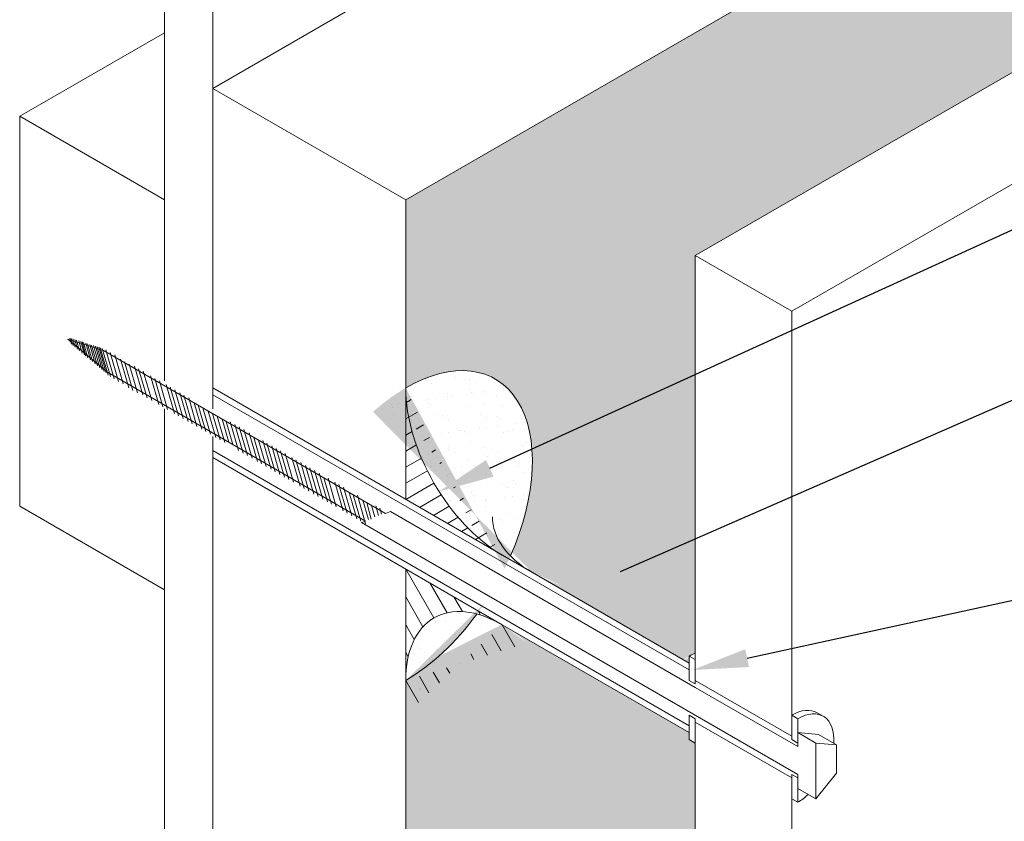
# Model space of a CAD drawing. Units: inches. Extents: x -34.6 to -7, y 60.3 to 90.3.
# Drawn here: x -34.6 to -25.7, y 72.1 to 79.3 of the extents above; entities that cross this region are included whole.
import ezdxf
from ezdxf import colors
from ezdxf.entities.mleader import LeaderData, LeaderLine
from ezdxf.math import Vec2, Vec3

# ---------------------------------------------------------------- set-up
doc = ezdxf.new("R2010")
doc.units = ezdxf.units.IN
doc.header["$MEASUREMENT"] = 0
for name, color, linetype, lineweight in [('A-Anno-Note', 7, 'Continuous', 25), ('A-Detl-L', 7, 'Continuous', 18), ('A-Detl-Patt', 7, 'Continuous', 9), ('A-Detl-Patt-33', 33, 'Continuous', 9), ('A-Detl-UL', 7, 'Continuous', 9)]:
    doc.layers.add(name, color=color, linetype=linetype, lineweight=lineweight)
doc.styles.add('Pw_Note', font='RomanS.shx', dxfattribs={"width": 0.75})

msp = doc.modelspace()

# ---------------------------------------------------------------- hatches: boundary and pattern name
at = {"layer": 'A-Detl-Patt'}
h = msp.add_hatch(dxfattribs=at)
h.set_pattern_fill('AR-SAND', color=256, scale=0.125)
edge = h.paths.add_edge_path()
edge.add_ellipse((-31.0937, 74.6615), major_axis=(-0.8037, -1.3921), ratio=0.57735, start_angle=100.78858, end_angle=225)
edge.add_ellipse((-30.2277, 75.474), major_axis=(0.6124, -1.0607), ratio=0.57735, start_angle=225, end_angle=315)
edge.add_line((-30.2277, 74.474), (-29.9571, 74.3178))
edge.add_ellipse((-29.091, 74.8178), major_axis=(-1.2247, 0), ratio=0.57735, start_angle=389.80831, end_angle=405, ccw=False)
edge = h.paths.add_edge_path()
edge.add_ellipse((-31.0937, 74.6615), major_axis=(-0.8037, -1.3921), ratio=0.57735, start_angle=45, end_angle=79.21142)
edge.add_ellipse((-30.2277, 72.849), major_axis=(0.6124, -1.0607), ratio=0.57735, start_angle=150.19169, end_angle=225)
h = msp.add_hatch(dxfattribs=at)
h.set_pattern_fill('ANSI31', color=256, angle=345)
h.set_pattern_definition([(30, (-31.09373, 74.97402), (-0.0625, 0.108253), [])])
edge = h.paths.add_edge_path()
edge.add_ellipse((-30.2277, 75.474), major_axis=(0.6124, -1.0607), ratio=0.57735, start_angle=225, end_angle=315, ccw=False)
edge.add_line((-31.0937, 75.974), (-31.0937, 74.974))
edge.add_line((-31.0937, 74.974), (-30.2277, 74.474))
h = msp.add_hatch(dxfattribs=at)
h.set_pattern_fill('ANSI31', color=256, angle=255)
h.set_pattern_definition([(300, (-31.09373, 74.34902), (0.108253, 0.0625), [])])
edge = h.paths.add_edge_path()
edge.add_line((-31.0937, 74.349), (-31.0937, 73.349))
edge.add_ellipse((-30.2277, 72.849), major_axis=(0.6124, -1.0607), ratio=0.57735, start_angle=135, end_angle=225, ccw=False)
edge.add_line((-30.2277, 73.849), (-31.0937, 74.349))
at = {"layer": 'A-Detl-Patt-33'}
h = msp.add_hatch(dxfattribs=at)
h.set_pattern_fill('DOTS', color=256, scale=0.5)
edge = h.paths.add_edge_path()
edge.add_spline(control_points=[(-31.0937, 70.4381), (-31.0001, 70.4746), (-30.9051, 70.5104), (-30.5465, 70.6395), (-30.2797, 70.7247), (-29.761, 70.8727), (-29.5055, 70.937), (-29.0005, 71.0514), (-28.7505, 71.1013), (-28.5006, 71.1456), (-28.4981, 71.1461), (-28.4957, 71.1465)], knot_values=[1.189402, 1.189402, 1.189402, 1.189402, 1.417107, 1.417107, 2.041894, 2.041894, 2.666682, 2.666682, 3.29147, 3.29147, 3.297747, 3.297747, 3.297747, 3.297747], degree=3, periodic=0)
edge.add_line((-28.4957, 71.1465), (-28.4957, 72.7865))
edge.add_line((-28.4957, 72.7865), (-28.5498, 72.8178))
edge.add_line((-28.5498, 72.8178), (-28.5498, 72.8803))
edge.add_line((-28.5498, 72.8803), (-30.2277, 73.849))
edge.add_ellipse((-30.2277, 72.849), major_axis=(0.6124, -1.0607), ratio=0.57735, start_angle=135, end_angle=150.19169)
edge.add_ellipse((-31.0937, 74.6615), major_axis=(-0.8037, -1.3921), ratio=0.57735, start_angle=45, end_angle=79.21142, ccw=False)
edge.add_line((-31.0937, 73.349), (-31.0937, 70.4381))
edge = h.paths.add_edge_path()
edge.add_line((-28.4957, 77.1615), (-18.9694, 82.6615))
edge.add_line((-18.9694, 82.6615), (-18.9694, 84.6615))
edge.add_line((-18.9694, 84.6615), (-31.0937, 77.6615))
edge.add_line((-31.0937, 77.6615), (-31.0937, 75.974))
edge.add_ellipse((-31.0937, 74.6615), major_axis=(-0.8037, -1.3921), ratio=0.57735, start_angle=100.78858, end_angle=225, ccw=False)
edge.add_ellipse((-29.091, 74.8178), major_axis=(-1.2247, 0), ratio=0.57735, start_angle=389.80831, end_angle=405)
edge.add_line((-29.9571, 74.3178), (-28.5498, 73.5053))
edge.add_line((-28.5498, 73.5053), (-28.5498, 73.5678))
edge.add_ellipse((-28.5498, 73.1928), major_axis=(-0.2296, -0.3977), ratio=0.57735, start_angle=215.40593, end_angle=225, ccw=False)
edge.add_line((-28.4957, 73.5938), (-28.4957, 77.1615))
edge = h.paths.add_edge_path()
edge.add_line((-18.9694, 72.6615), (-18.9694, 73.6615))
edge.add_line((-18.9694, 73.6615), (-22.2869, 71.7462))
edge.add_spline(control_points=[(-22.2869, 71.7462), (-21.6124, 71.8022), (-20.9379, 71.8583), (-20.2634, 71.9144)], knot_values=[8.785386, 8.785386, 8.785386, 8.785386, 10.590426, 10.590426, 10.590426, 10.590426], degree=3, periodic=0)
edge.add_line((-20.2634, 71.9144), (-18.9694, 72.6615))

# ---------------------------------------------------------------- linework, layer by layer
at = {"layer": 'A-Detl-L'}
for p, q in [((-20.7014, 85.6615), (-32.8258, 78.6615)), ((-31.0937, 77.6615), (-18.9694, 84.6615)), ((-28.4957, 77.1615), (-18.1033, 83.1615)), ((-33.2588, 76.0365), (-33.2588, 82.9115)), ((-32.8258, 78.6615), (-32.8258, 82.6615)), ((-17.2373, 82.6615), (-27.6296, 76.6615)), ((-34.5578, 78.4115), (-33.2588, 79.1615)), ((-32.8258, 75.7865), (-32.8258, 78.6615)), ((-32.8258, 78.6615), (-31.0937, 77.6615)), ((-33.2588, 77.6615), (-34.5578, 78.4115)), ((-34.5578, 78.4115), (-34.5578, 74.9115)), ((-31.0937, 77.6615), (-31.0937, 74.974)), ((-27.6296, 76.6615), (-28.4957, 77.1615)), ((-28.4957, 77.1615), (-28.4957, 73.349)), ((-27.6296, 76.6615), (-27.6296, 72.849)), ((-33.8071, 76.3098), (-34.1248, 76.4115)), ((-34.1248, 76.4115), (-33.7692, 76.1156)), ((-34.1081, 76.4216), (-34.0928, 76.3668)), ((-34.0961, 76.4177), (-34.0786, 76.3549)), ((-34.0815, 76.4131), (-34.0613, 76.3406)), ((-34.0627, 76.4071), (-34.039, 76.322)), ((-34.0467, 76.4019), (-34.02, 76.3062)), ((-34.0263, 76.3954), (-33.9959, 76.2861)), ((-34.0105, 76.3903), (-33.9771, 76.2705)), ((-33.9984, 76.3865), (-33.9629, 76.2587)), ((-33.9839, 76.3818), (-33.9456, 76.2443)), ((-33.9651, 76.3758), (-33.9233, 76.2258)), ((-33.9491, 76.3707), (-33.9043, 76.21)), ((-33.9287, 76.3641), (-33.8801, 76.1898)), ((-33.9128, 76.359), (-33.8585, 76.1719)), ((-33.8964, 76.3538), (-33.8389, 76.1556)), ((-33.8776, 76.3478), (-33.8165, 76.1369)), ((-33.8628, 76.343), (-33.7988, 76.1222)), ((-33.8488, 76.3385), (-33.782, 76.1082)), ((-33.8343, 76.3339), (-33.7629, 76.0874)), ((-33.8169, 76.3284), (-33.7439, 76.0765)), ((-33.7844, 76.316), (-33.7092, 76.0562)), ((-33.7467, 76.2917), (-33.6715, 76.0319)), ((-33.7054, 76.271), (-33.6302, 76.0113)), ((-33.6543, 76.2333), (-33.5791, 75.9736)), ((-33.6166, 76.209), (-33.5414, 75.9493)), ((-33.5753, 76.1884), (-33.5001, 75.9286)), ((-33.5279, 76.1702), (-33.4527, 75.9104)), ((-33.4902, 76.1459), (-33.415, 75.8861)), ((-33.4489, 76.1252), (-33.3727, 75.8622)), ((-33.3833, 76.0815), (-33.3091, 75.8255)), ((-33.3456, 76.0572), (-33.2723, 75.8042)), ((-33.3042, 76.0365), (-33.2299, 75.7797)), ((-33.2447, 76.0037), (-33.1698, 75.745)), ((-33.2074, 75.9809), (-33.133, 75.7238)), ((-33.165, 75.9564), (-33.0905, 75.6992)), ((-33.1205, 75.9307), (-33.046, 75.6736)), ((-33.0837, 75.9095), (-33.0092, 75.6523)), ((-33.0413, 75.885), (-32.9668, 75.6278)), ((-32.993, 75.8397), (-32.9245, 75.6034)), ((-32.9562, 75.8185), (-32.8877, 75.5822)), ((-33.2588, 75.7865), (-33.2588, 66.9115)), ((-32.9137, 75.794), (-32.8453, 75.5577)), ((-32.8653, 75.766), (-32.7968, 75.5297)), ((-32.8285, 75.7448), (-32.76, 75.5084)), ((-32.786, 75.7203), (-32.7176, 75.4839)), ((-32.7415, 75.6946), (-32.6816, 75.4877)), ((-32.7047, 75.6733), (-32.6448, 75.4665)), ((-32.6683, 75.6697), (-32.5938, 75.4125)), ((-32.626, 75.6452), (-32.5516, 75.3881)), ((-32.5892, 75.624), (-32.5148, 75.3668)), ((-32.5468, 75.5995), (-32.4723, 75.3423)), ((-32.4994, 75.5721), (-32.4249, 75.3149)), ((-32.8258, 75.5365), (-32.8258, 66.6615)), ((-32.4565, 75.53), (-32.3881, 75.2937)), ((-32.4141, 75.5055), (-32.3456, 75.2692)), ((-32.3756, 75.5007), (-32.3012, 75.2435)), ((-32.3388, 75.4794), (-32.2644, 75.2223)), ((-32.2964, 75.4549), (-32.2219, 75.1978)), ((-32.2559, 75.4315), (-32.1814, 75.1744)), ((-32.2173, 75.4093), (-32.1428, 75.1521)), ((-32.1749, 75.3848), (-32.1004, 75.1276)), ((-32.1154, 75.3504), (-32.0409, 75.0933)), ((-32.0786, 75.3292), (-32.0041, 75.072)), ((-32.0362, 75.3047), (-31.9617, 75.0475)), ((-31.9917, 75.279), (-31.9172, 75.0218)), ((-31.9549, 75.2578), (-31.8804, 75.0006)), ((-31.9125, 75.2333), (-31.838, 74.9761)), ((-31.8702, 75.2088), (-31.7957, 74.9517)), ((-31.8273, 75.1668), (-31.7589, 74.9304)), ((-31.7909, 75.1631), (-31.7165, 74.9059)), ((-31.7307, 75.1283), (-31.6562, 74.8712)), ((-31.6939, 75.1071), (-31.6194, 74.8499)), ((-31.6514, 75.0826), (-31.577, 74.8254)), ((-31.6009, 75.0361), (-31.5325, 74.7997)), ((-31.5641, 75.0148), (-31.4957, 74.7785)), ((-31.5277, 75.0111), (-31.4533, 74.754)), ((-31.4794, 74.9659), (-31.4271, 74.7934)), ((-31.4426, 74.9447), (-31.4024, 74.7956)), ((-34.5578, 74.9115), (-33.2588, 74.1615)), ((-31.4002, 74.9202), (-31.3701, 74.8162)), ((-31.363, 74.916), (-31.3379, 74.8291)), ((-31.3262, 74.8948), (-31.3104, 74.8401)), ((-31.2294, 74.8649), (-31.2746, 74.8476)), ((-28.4957, 73.2865), (-31.2294, 74.8649)), ((-31.4542, 74.7791), (-31.4901, 74.7653)), ((-28.4957, 73.0365), (-31.4901, 74.7653)), ((-31.0937, 74.349), (-31.0937, 65.6615)), ((-28.5498, 73.5053), (-29.9571, 74.3178)), ((-28.5498, 72.8803), (-30.2277, 73.849)), ((-28.5498, 73.5678), (-28.4957, 73.5365)), ((-28.5498, 73.5678), (-28.5498, 73.349)), ((-28.5498, 73.349), (-28.4957, 73.3178)), ((-28.4957, 73.349), (-27.6296, 72.849)), ((-28.4957, 73.349), (-28.4957, 73.3178)), ((-27.5755, 72.7553), (-28.4957, 73.2865)), ((-28.5498, 72.8178), (-28.5498, 73.0365)), ((-28.5498, 73.0365), (-28.4957, 73.0053)), ((-27.5755, 72.5053), (-28.4957, 73.0365)), ((-28.4957, 73.0053), (-28.4957, 72.974)), ((-27.6296, 73.0365), (-27.5755, 73.0053)), ((-27.5755, 73.0053), (-27.5755, 72.7865)), ((-27.3459, 73.028), (-27.4, 73.0593)), ((-28.4957, 72.974), (-27.6296, 72.474)), ((-28.4957, 72.974), (-28.4957, 69.1615)), ((-28.4957, 72.7865), (-28.5498, 72.8178)), ((-27.6296, 72.849), (-27.6296, 72.8178)), ((-27.6296, 72.8178), (-27.5755, 72.7865)), ((-27.5755, 72.8803), (-27.4131, 72.7865)), ((-27.5755, 72.8803), (-27.3893, 72.8653)), ((-27.3893, 72.8653), (-27.2269, 72.7716)), ((-27.5755, 72.7865), (-27.5755, 72.7553)), ((-27.4131, 72.2865), (-27.4131, 72.7865)), ((-27.6296, 72.474), (-27.6296, 72.5053)), ((-27.6296, 72.5053), (-27.5755, 72.474)), ((-27.6296, 72.474), (-27.6296, 68.6615)), ((-27.5755, 72.5053), (-27.5755, 72.474)), ((-27.5755, 72.474), (-27.5755, 72.2553)), ((-27.4131, 72.2865), (-27.5755, 72.3803)), ((-27.5755, 72.2553), (-27.6296, 72.2865))]:
    msp.add_line(p, q, dxfattribs=at)
for points in [[(-33.8071, 76.3098), (-31.2746, 74.8476)], [(-33.7692, 76.1156), (-31.4542, 74.7791)], [(-27.4131, 72.7865), (-27.2269, 72.7716), (-27.2269, 72.5165), (-27.4131, 72.2865)]]:
    msp.add_lwpolyline(points, dxfattribs=at)
for centre, major_axis, start_param, end_param in [((-30.2277, 75.474), (0.6124, -1.0607), 3.926991, 5.497787), ((-30.2277, 72.849), (0.6124, -1.0607), 2.356194, 3.926991), ((-28.5498, 73.1928), (-0.2296, -0.3977), 3.759543, 3.926991), ((-27.6296, 72.6615), (-0.2296, -0.3977), 3.141586, 3.926991), ((-27.5755, 72.6303), (-0.2296, -0.3977), 2.273034, 3.926991), ((-27.5755, 72.6303), (-0.2296, -0.3977), 0.785398, 1.079914)]:
    msp.add_ellipse(centre, major_axis=major_axis, ratio=0.57735, start_param=start_param, end_param=end_param, dxfattribs=at)
at = {"layer": 'A-Detl-UL'}
for p, q in [((-29.9571, 74.3178), (-32.8258, 75.974)), ((-28.5498, 73.4428), (-32.8258, 75.9115)), ((-28.5498, 72.9428), (-32.8258, 75.4115)), ((-30.2277, 73.849), (-32.8258, 75.349))]:
    msp.add_line(p, q, dxfattribs=at)
for centre, major_axis, start_param, end_param in [((-31.0937, 74.6615), (-0.8037, -1.3921), 1.759093, 3.926991), ((-29.091, 74.8178), (-1.2247, 0), 6.283185, 7.068583), ((-31.0937, 74.6615), (-0.8037, -1.3921), 0.785398, 1.3825)]:
    msp.add_ellipse(centre, major_axis=major_axis, ratio=0.57735, start_param=start_param, end_param=end_param, dxfattribs=at)

# ---------------------------------------------------------------- leaders
at = {"layer": 'A-Anno-Note'}
ml = msp.add_multileader_mtext('Standard', dxfattribs=at)
ml.set_content('', color=256, style='Pw_Note')
ml.set_leader_properties()
ml.build(insert=Vec2(0, 0))
ml.multileader.update_dxf_attribs({"text_right_attachment_type": 3, "dogleg_length": 0.125, "arrow_head_size": 0.5, "scale": 4})
ctx = ml.context
ctx.base_point, ctx.scale, ctx.char_height, ctx.arrow_head_size, ctx.landing_gap_size, ctx.plane_origin = Vec3(-14.2191, 82.1514), 4, 3, 0.5, 0.375, Vec3(2.2252, 59.1311)
ctx.right_attachment, ctx.text_align_type = 3, 1
notes = []
notes.append((ctx, [(0, (1, 1, 0), (-15.2191, 82.1514), (1, 0), 1, [(0, [(-30.7943, 75.0449)], 0, [])])]))
ctx.mtext.insert, ctx.mtext.alignment, ctx.mtext.flow_direction = Vec3(-13.8441, 83.6514), 2, 5
ml = msp.add_multileader_mtext('Standard', dxfattribs=at)
ml.set_content('', color=256, style='Pw_Note')
ml.set_leader_properties()
ml.build(insert=Vec2(0, 0))
ml.multileader.update_dxf_attribs({"text_right_attachment_type": 3, "dogleg_length": 0.125, "arrow_head_size": 0.5, "scale": 4})
ctx = ml.context
ctx.base_point, ctx.scale, ctx.char_height, ctx.arrow_head_size, ctx.landing_gap_size, ctx.plane_origin = Vec3(-14.2191, 80.4243), 4, 3, 0.5, 0.375, Vec3(2.2252, 57.904)
ctx.right_attachment, ctx.text_align_type = 3, 1
notes.append((ctx, [(0, (1, 1, 0), (-15.2191, 80.4243), (1, 0), 1, [(0, [(-29.6254, 74.1263)], 0, [])])]))
ctx.mtext.insert, ctx.mtext.alignment, ctx.mtext.flow_direction = Vec3(-13.8441, 81.9243), 2, 5
ml = msp.add_multileader_mtext('Standard', dxfattribs=at)
ml.set_content('', color=256, style='Pw_Note')
ml.set_leader_properties()
ml.build(insert=Vec2(0, 0))
ml.multileader.update_dxf_attribs({"text_right_attachment_type": 3, "dogleg_length": 0.125, "arrow_head_size": 0.5, "scale": 4})
ctx = ml.context
ctx.base_point, ctx.scale, ctx.char_height, ctx.arrow_head_size, ctx.landing_gap_size, ctx.plane_origin = Vec3(-14.159, 76.348), 4, 3, 0.5, 0.375, Vec3(2.2252, 55.1858)
ctx.right_attachment, ctx.text_align_type = 3, 1
notes.append((ctx, [(0, (1, 1, 0), (-15.159, 76.348), (1, 0), 1, [(0, [(-28.518, 73.4431)], 0, [])])]))
ctx.mtext.insert, ctx.mtext.alignment, ctx.mtext.flow_direction = Vec3(-13.784, 77.848), 2, 5
for ctx, leaders in notes:
    for number, flags, end, landing, length, lines in leaders:
        leader = LeaderData()
        leader.index, (leader.has_last_leader_line, leader.has_dogleg_vector, leader.attachment_direction) = number, flags
        leader.last_leader_point, leader.dogleg_vector, leader.dogleg_length = Vec3(end), Vec3(landing), length
        for number, points, colour, breaks in lines:
            line = LeaderLine()
            line.index, line.vertices, line.color, line.breaks = number, Vec3.list(points), colors.encode_raw_color(colour), breaks
            leader.lines.append(line)
        ctx.leaders.append(leader)

doc.saveas('drawing.dxf')
